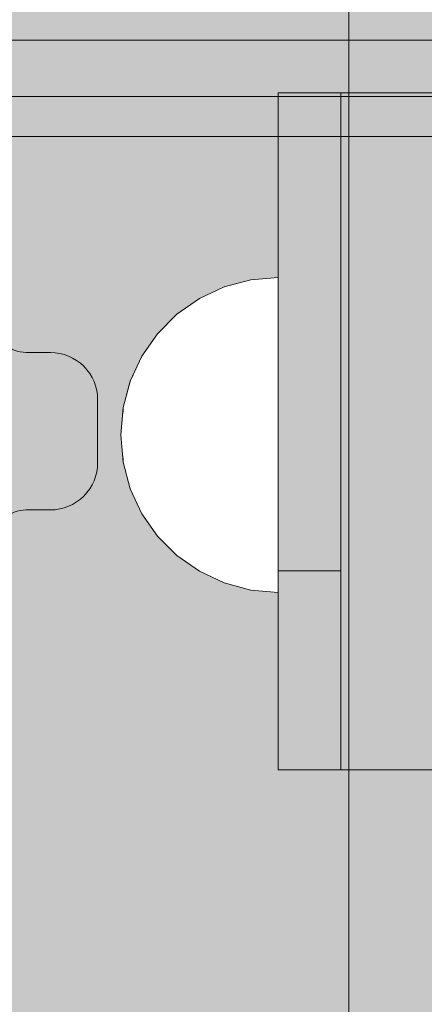
# Model space of a CAD drawing. Units: millimetres. Extents: x 576182571 to 576194295, y 353426648 to 353445931.
# Drawn here: x 576187476 to 576187502, y 353439428 to 353439490 of the extents above; entities that cross this region are included whole.
import ezdxf

# ---------------------------------------------------------------- set-up
doc = ezdxf.new("R2010")
doc.units = ezdxf.units.MM
doc.header["$MEASUREMENT"] = 0
doc.set_wipeout_variables(frame=1)
doc.linetypes.add('Wipeout_Contour', pattern=[1000, 0, -1000])
for name, color, linetype, lineweight, true_color in [('0_Pen_No__55', 7, 'Continuous', 5, 0x005200), ('0_Pen_No__75', 7, 'Continuous', 5, 0xe47200), ('A-FLOR_Pen_No__2', 7, 'Continuous', 5, 0x747474)]:
    doc.layers.add(name, color=color, linetype=linetype, lineweight=lineweight, true_color=true_color)
doc.layers.add('A-DIMS', color=7, linetype='Continuous')
doc.layers.add('A-FLOR', color=7, linetype='Continuous')
doc.layers.add('A-DIMS_Pen_No__1', color=7, linetype='Continuous', lineweight=30)
doc.styles.add('GENERATED_STYLE_1', font='Tahoma_1.ttf')
doc.dimstyles.new('GENERATED_STYLE__1', dxfattribs={"dimtxt": 200, "dimasz": 95, "dimexe": 0.18, "dimexo": 10000, "dimgap": 0.09, "dimtad": 1, "dimdec": 0, "dimzin": 0, "dimdsep": 46, "dimtxsty": 'GENERATED_STYLE_1', "dimblk": 'ARROWHEAD_6', "dimblk1": 'ARROWHEAD_6', "dimblk2": 'ARROWHEAD_6', "dimcen": 0.09, "dimclrd": 7, "dimclre": 7, "dimclrt": 7, "dimadec": 0, "dimazin": 0, "dimtfac": 1, "dimtdec": 4, "dimtmove": 0, "dimatfit": 3, "dimfxl": 1, "dimtolj": 1, "dimtzin": 0, "dimarcsym": 0})
doc.dimstyles.new('GENERATED_STYLE__2', dxfattribs={"dimtxt": 200, "dimasz": 95, "dimexe": 0.18, "dimexo": 10000, "dimgap": 0.09, "dimtad": 1, "dimtih": 1, "dimtoh": 1, "dimdec": 0, "dimzin": 0, "dimdsep": 46, "dimtxsty": 'GENERATED_STYLE_1', "dimblk": 'ARROWHEAD_6', "dimblk1": 'ARROWHEAD_6', "dimblk2": 'ARROWHEAD_6', "dimcen": 0.09, "dimclrd": 7, "dimclre": 7, "dimclrt": 7, "dimadec": 0, "dimazin": 0, "dimtfac": 1, "dimtdec": 4, "dimtmove": 0, "dimatfit": 3, "dimfxl": 1, "dimtolj": 1, "dimtzin": 0, "dimarcsym": 0})

# ---------------------------------------------------------------- blocks, each defined once
blk = doc.blocks.new('Slab_10', base_point=(576187521.654, 353439425.892))
at = {"layer": 'A-FLOR_Pen_No__2', "linetype": 'Continuous', "flags": 128}
blk.add_lwpolyline([(576187474.654, 353439471.363, 0.414214), (576187476.654, 353439469.363), (576187478.189, 353439469.363, -0.414214), (576187481.189, 353439466.363), (576187481.189, 353439462.363, -0.414214), (576187478.189, 353439459.363), (576187476.654, 353439459.363, 0.414214), (576187474.654, 353439457.363)], format="xyb", dxfattribs=at)
blk = doc.blocks.new('*D154', base_point=(576123767.383, 353365038.685))
at = {"layer": 'A-DIMS_Pen_No__1', "linetype": 'Continuous', "transparency": 16777216}
for p, q in [((576185815.838, 353441159.145), (576185815.838, 353441346.645)), ((576190516.654, 353441159.145), (576190516.654, 353441346.645)), ((576185865.838, 353441302.895), (576185765.838, 353441202.895)), ((576190466.654, 353441202.895), (576190566.654, 353441302.895)), ((576185740.838, 353441252.895), (576185815.838, 353441252.895)), ((576185815.838, 353441252.895), (576190516.654, 353441252.895)), ((576190516.654, 353441252.895), (576190591.654, 353441252.895))]:
    blk.add_line(p, q, dxfattribs=at)
at = {"layer": 'A-DIMS_Pen_No__1', "transparency": 16777216, "insert": (576187823.388, 353441292.895), "char_height": 200, "attachment_point": 7, "style": 'GENERATED_STYLE_1'}
blk.add_mtext('\\A1;{\\fTahoma|b0|i0|c0|p34;4 700}', dxfattribs=at)
blk = doc.blocks.new('ARROWHEAD_6')
at = {"color": 0, "linetype": 'Continuous', "lineweight": 0}
for p, q in [((-0.5, -0.5), (0.5, 0.5)), ((0, 0), (-1, 0))]:
    blk.add_line(p, q, dxfattribs=at)
blk = doc.blocks.new('*D155', base_point=(576123767.383, 353365038.685))
at = {"layer": 'A-DIMS_Pen_No__1', "linetype": 'Continuous', "transparency": 16777216}
for p, q in [((576184213.795, 353441515.43), (576184213.795, 353441702.93)), ((576192016.654, 353441515.43), (576192016.654, 353441702.93)), ((576184263.795, 353441659.18), (576184163.795, 353441559.18)), ((576191966.654, 353441559.18), (576192066.654, 353441659.18)), ((576184138.795, 353441609.18), (576184213.795, 353441609.18)), ((576184213.795, 353441609.18), (576192016.654, 353441609.18)), ((576192016.654, 353441609.18), (576192091.654, 353441609.18))]:
    blk.add_line(p, q, dxfattribs=at)
at = {"layer": 'A-DIMS_Pen_No__1', "transparency": 16777216, "insert": (576187772.366, 353441649.18), "char_height": 200, "attachment_point": 7, "style": 'GENERATED_STYLE_1'}
blk.add_mtext('\\A1;{\\fTahoma|b0|i0|c0|p34;7 800}', dxfattribs=at)
blk = doc.blocks.new('*D158', base_point=(576123767.383, 353365038.685))
at = {"layer": 'A-DIMS_Pen_No__1', "linetype": 'Continuous', "transparency": 16777216}
for p, q in [((576184036.628, 353440259.6), (576184036.628, 353440334.6)), ((576184086.628, 353440209.6), (576183986.628, 353440309.6)), ((576184130.378, 353440259.6), (576183942.878, 353440259.6)), ((576184036.628, 353435557.357), (576184036.628, 353440259.6)), ((576183986.628, 353435607.357), (576184086.628, 353435507.357)), ((576184130.378, 353435557.357), (576183942.878, 353435557.357)), ((576184036.628, 353435482.357), (576184036.628, 353435557.357))]:
    blk.add_line(p, q, dxfattribs=at)
at = {"layer": 'A-DIMS_Pen_No__1', "transparency": 16777216, "insert": (576183996.628, 353437565.62), "char_height": 200, "attachment_point": 7, "rotation": 90, "style": 'GENERATED_STYLE_1'}
blk.add_mtext('\\A1;{\\fTahoma|b0|i0|c0|p34;4 700}', dxfattribs=at)
blk = doc.blocks.new('JK2_spare1_2')
at = {"layer": '0_Pen_No__75', "linetype": 'Continuous'}
blk.add_hatch(color=256, dxfattribs=at).paths.add_polyline_path([(316.805, 0), (316.805, 22.5), (-316.805, 22.5), (-316.805, 0)])
at = {"layer": '0_Pen_No__55', "linetype": 'Continuous'}
blk.add_line((-316.805, 0), (248.229, 0), dxfattribs=at)
blk = doc.blocks.new('JK2_delis_2')
at = {"layer": '0_Pen_No__75', "linetype": 'Continuous'}
blk.add_hatch(color=256, dxfattribs=at).paths.add_polyline_path([(50.542, 0), (50.542, 1100), (-50.542, 1100), (-50.542, 0)])
at = {"layer": '0_Pen_No__55', "linetype": 'Continuous'}
for p, q in [((44.417, 0), (44.417, 1100)), ((47.99, 0), (47.99, 1100)), ((50.542, 0), (50.542, 1100))]:
    blk.add_line(p, q, dxfattribs=at)
blk = doc.blocks.new('Semisphere 12_5')
at = {"color": 254, "linetype": 'Wipeout_Contour', "lineweight": 0, "ltscale": 30.223318}
blk.add_wipeout([(-9.848, 0), (-10, 0), (-9.848, -0.302)], dxfattribs=at)
at = {"color": 254, "linetype": 'Wipeout_Contour', "lineweight": 0, "ltscale": 30.222232}
blk.add_wipeout([(-9.848, 0.302), (-10, 0), (-9.848, 0)], dxfattribs=at)
at = {"color": 254, "linetype": 'Wipeout_Contour', "lineweight": 0, "ltscale": 30.227626}
blk.add_wipeout([(-9.848, 0.594), (-10, 0), (-9.848, 0.302)], dxfattribs=at)
at = {"color": 254, "linetype": 'Wipeout_Contour', "lineweight": 0, "ltscale": 30.262677}
blk.add_wipeout([(-9.848, 0.868), (-10, 0), (-9.848, 0.594)], dxfattribs=at)
at = {"color": 254, "linetype": 'Wipeout_Contour', "lineweight": 0, "ltscale": 30.310181}
blk.add_wipeout([(-9.848, 1.116), (-10, 0), (-9.848, 0.868)], dxfattribs=at)
at = {"color": 254, "linetype": 'Wipeout_Contour', "lineweight": 0, "ltscale": 30.363874}
blk.add_wipeout([(-9.848, 1.33), (-10, 0), (-9.848, 1.116)], dxfattribs=at)
at = {"color": 254, "linetype": 'Wipeout_Contour', "lineweight": 0, "ltscale": 30.417544}
blk.add_wipeout([(-9.848, 1.504), (-10, 0), (-9.848, 1.33)], dxfattribs=at)
at = {"color": 254, "linetype": 'Wipeout_Contour', "lineweight": 0, "ltscale": 30.465107}
blk.add_wipeout([(-9.848, 1.632), (-10, 0), (-9.848, 1.504)], dxfattribs=at)
at = {"color": 254, "linetype": 'Wipeout_Contour', "lineweight": 0, "ltscale": 30.501267}
blk.add_wipeout([(-9.848, 1.71), (-10, 0), (-9.848, 1.632)], dxfattribs=at)
at = {"color": 254, "linetype": 'Wipeout_Contour', "lineweight": 0, "ltscale": 30.522143}
blk.add_wipeout([(-9.848, 1.736), (-10, 0), (-9.848, 1.71)], dxfattribs=at)
at = {"color": 254, "linetype": 'Wipeout_Contour', "lineweight": 0, "ltscale": 30.521774}
blk.add_wipeout([(-9.848, -1.71), (-10, 0), (-9.848, -1.736)], dxfattribs=at)
at = {"color": 254, "linetype": 'Wipeout_Contour', "lineweight": 0, "ltscale": 30.500221}
blk.add_wipeout([(-9.848, -1.632), (-10, 0), (-9.848, -1.71)], dxfattribs=at)
at = {"color": 254, "linetype": 'Wipeout_Contour', "lineweight": 0, "ltscale": 30.463554}
blk.add_wipeout([(-9.848, -1.504), (-10, 0), (-9.848, -1.632)], dxfattribs=at)
at = {"color": 254, "linetype": 'Wipeout_Contour', "lineweight": 0, "ltscale": 30.41574}
blk.add_wipeout([(-9.848, -1.33), (-10, 0), (-9.848, -1.504)], dxfattribs=at)
at = {"color": 254, "linetype": 'Wipeout_Contour', "lineweight": 0, "ltscale": 30.36212}
blk.add_wipeout([(-9.848, -1.116), (-10, 0), (-9.848, -1.33)], dxfattribs=at)
at = {"color": 254, "linetype": 'Wipeout_Contour', "lineweight": 0, "ltscale": 39.996807}
blk.add_wipeout([(-9.397, -3.368), (-9.848, -1.71), (-9.848, -1.736), (-9.397, -3.42)], dxfattribs=at)
at = {"color": 254, "linetype": 'Wipeout_Contour', "lineweight": 0, "ltscale": 30.308781}
blk.add_wipeout([(-9.848, -0.868), (-10, 0), (-9.848, -1.116)], dxfattribs=at)
at = {"color": 254, "linetype": 'Wipeout_Contour', "lineweight": 0, "ltscale": 39.898981}
blk.add_wipeout([(-9.397, -3.214), (-9.848, -1.632), (-9.848, -1.71), (-9.397, -3.368)], dxfattribs=at)
at = {"color": 254, "linetype": 'Wipeout_Contour', "lineweight": 0, "ltscale": 30.26189}
blk.add_wipeout([(-9.848, -0.594), (-10, 0), (-9.848, -0.868)], dxfattribs=at)
at = {"color": 254, "linetype": 'Wipeout_Contour', "lineweight": 0, "ltscale": 39.726733}
blk.add_wipeout([(-9.397, -2.962), (-9.848, -1.504), (-9.848, -1.632), (-9.397, -3.214)], dxfattribs=at)
at = {"color": 254, "linetype": 'Wipeout_Contour', "lineweight": 0, "ltscale": 30.227634}
blk.add_wipeout([(-9.848, -0.302), (-10, 0), (-9.848, -0.594)], dxfattribs=at)
at = {"color": 254, "linetype": 'Wipeout_Contour', "lineweight": 0, "ltscale": 39.498863}
blk.add_wipeout([(-9.397, -2.62), (-9.848, -1.33), (-9.848, -1.504), (-9.397, -2.962)], dxfattribs=at)
at = {"color": 254, "linetype": 'Wipeout_Contour', "lineweight": 0, "ltscale": 39.945744}
blk.add_wipeout([(-8.66, -4.924), (-9.397, -3.368), (-9.397, -3.42), (-8.66, -5)], dxfattribs=at)
at = {"color": 254, "linetype": 'Wipeout_Contour', "lineweight": 0, "ltscale": 38.535491}
blk.add_wipeout([(-9.397, 0), (-9.848, 0), (-9.848, -0.302), (-9.397, -0.594)], dxfattribs=at)
at = {"color": 254, "linetype": 'Wipeout_Contour', "lineweight": 0, "ltscale": 39.241345}
blk.add_wipeout([(-9.848, -1.116), (-9.848, -1.33), (-9.397, -2.62), (-9.397, -2.198)], dxfattribs=at)
at = {"color": 254, "linetype": 'Wipeout_Contour', "lineweight": 0, "ltscale": 39.710457}
blk.add_wipeout([(-8.66, -4.698), (-9.397, -3.214), (-9.397, -3.368), (-8.66, -4.924)], dxfattribs=at)
at = {"color": 254, "linetype": 'Wipeout_Contour', "lineweight": 0, "ltscale": 38.537127}
blk.add_wipeout([(-9.848, 0.302), (-9.848, 0), (-9.397, 0), (-9.397, 0.594)], dxfattribs=at)
at = {"color": 254, "linetype": 'Wipeout_Contour', "lineweight": 0, "ltscale": 38.984694}
blk.add_wipeout([(-9.848, -0.868), (-9.848, -1.116), (-9.397, -2.198), (-9.397, -1.71)], dxfattribs=at)
at = {"color": 254, "linetype": 'Wipeout_Contour', "lineweight": 0, "ltscale": 39.285755}
blk.add_wipeout([(-9.397, -2.962), (-9.397, -3.214), (-8.66, -4.698), (-8.66, -4.33)], dxfattribs=at)
at = {"color": 254, "linetype": 'Wipeout_Contour', "lineweight": 0, "ltscale": 38.608428}
blk.add_wipeout([(-9.848, 0.594), (-9.848, 0.302), (-9.397, 0.594), (-9.397, 1.17)], dxfattribs=at)
at = {"color": 254, "linetype": 'Wipeout_Contour', "lineweight": 0, "ltscale": 38.760798}
blk.add_wipeout([(-9.397, -1.17), (-9.848, -0.594), (-9.848, -0.868), (-9.397, -1.71)], dxfattribs=at)
at = {"color": 254, "linetype": 'Wipeout_Contour', "lineweight": 0, "ltscale": 38.715649}
blk.add_wipeout([(-9.397, -2.962), (-8.66, -4.33), (-8.66, -3.83), (-9.397, -2.62)], dxfattribs=at)
at = {"color": 254, "linetype": 'Wipeout_Contour', "lineweight": 0, "ltscale": 39.887606}
blk.add_wipeout([(-7.66, -6.33), (-8.66, -4.924), (-8.66, -5), (-7.66, -6.428)], dxfattribs=at)
at = {"color": 254, "linetype": 'Wipeout_Contour', "lineweight": 0, "ltscale": 38.773414}
blk.add_wipeout([(-9.848, 0.868), (-9.848, 0.594), (-9.397, 1.17), (-9.397, 1.71)], dxfattribs=at)
at = {"color": 254, "linetype": 'Wipeout_Contour', "lineweight": 0, "ltscale": 38.600235}
blk.add_wipeout([(-9.848, -0.302), (-9.848, -0.594), (-9.397, -1.17), (-9.397, -0.594)], dxfattribs=at)
at = {"color": 254, "linetype": 'Wipeout_Contour', "lineweight": 0, "ltscale": 38.06299}
blk.add_wipeout([(-8.66, -3.214), (-9.397, -2.198), (-9.397, -2.62), (-8.66, -3.83)], dxfattribs=at)
at = {"color": 254, "linetype": 'Wipeout_Contour', "lineweight": 0, "ltscale": 39.468695}
blk.add_wipeout([(-7.66, -6.04), (-8.66, -4.698), (-8.66, -4.924), (-7.66, -6.33)], dxfattribs=at)
at = {"layer": '0_Pen_No__75', "linetype": 'Continuous'}
blk.add_line((-10, 0), (-9.848, -1.736), dxfattribs=at)
at = {"color": 254, "linetype": 'Wipeout_Contour', "lineweight": 0, "ltscale": 38.999843}
blk.add_wipeout([(-9.848, 1.116), (-9.848, 0.868), (-9.397, 1.71), (-9.397, 2.198)], dxfattribs=at)
at = {"color": 254, "linetype": 'Wipeout_Contour', "lineweight": 0, "ltscale": 36.199238}
blk.add_wipeout([(-8.66, 0), (-9.397, 0), (-9.397, -0.594), (-8.66, -0.868)], dxfattribs=at)
at = {"color": 254, "linetype": 'Wipeout_Contour', "lineweight": 0, "ltscale": 37.404428}
blk.add_wipeout([(-8.66, -2.5), (-9.397, -1.71), (-9.397, -2.198), (-8.66, -3.214)], dxfattribs=at)
at = {"color": 254, "linetype": 'Wipeout_Contour', "lineweight": 0, "ltscale": 38.69928}
blk.add_wipeout([(-8.66, -4.698), (-7.66, -6.04), (-7.66, -5.567), (-8.66, -4.33)], dxfattribs=at)
at = {"color": 254, "linetype": 'Wipeout_Contour', "lineweight": 0, "ltscale": 39.257089}
blk.add_wipeout([(-9.848, 1.33), (-9.848, 1.116), (-9.397, 2.198), (-9.397, 2.62)], dxfattribs=at)
at = {"color": 254, "linetype": 'Wipeout_Contour', "lineweight": 0, "ltscale": 36.822946}
blk.add_wipeout([(-8.66, -1.71), (-9.397, -1.17), (-9.397, -1.71), (-8.66, -2.5)], dxfattribs=at)
at = {"color": 254, "linetype": 'Wipeout_Contour', "lineweight": 0, "ltscale": 37.651071}
blk.add_wipeout([(-7.66, -4.924), (-8.66, -3.83), (-8.66, -4.33), (-7.66, -5.567)], dxfattribs=at)
at = {"color": 254, "linetype": 'Wipeout_Contour', "lineweight": 0, "ltscale": 39.82943}
blk.add_wipeout([(-7.66, -6.428), (-6.428, -7.66), (-6.428, -7.544), (-7.66, -6.33)], dxfattribs=at)
at = {"color": 254, "linetype": 'Wipeout_Contour', "lineweight": 0, "ltscale": 39.513346}
blk.add_wipeout([(-9.397, 2.962), (-9.848, 1.504), (-9.848, 1.33), (-9.397, 2.62)], dxfattribs=at)
at = {"color": 254, "linetype": 'Wipeout_Contour', "lineweight": 0, "ltscale": 36.208681}
blk.add_wipeout([(-8.66, 0.868), (-9.397, 0.594), (-9.397, 0), (-8.66, 0)], dxfattribs=at)
at = {"color": 254, "linetype": 'Wipeout_Contour', "lineweight": 0, "ltscale": 36.398384}
blk.add_wipeout([(-8.66, -0.868), (-9.397, -0.594), (-9.397, -1.17), (-8.66, -1.71)], dxfattribs=at)
at = {"color": 254, "linetype": 'Wipeout_Contour', "lineweight": 0, "ltscale": 36.431105}
blk.add_wipeout([(-7.66, -4.132), (-8.66, -3.214), (-8.66, -3.83), (-7.66, -4.924)], dxfattribs=at)
at = {"color": 254, "linetype": 'Wipeout_Contour', "lineweight": 0, "ltscale": 39.202303}
blk.add_wipeout([(-7.66, -6.04), (-7.66, -6.33), (-6.428, -7.544), (-6.428, -7.198)], dxfattribs=at)
at = {"layer": '0_Pen_No__75', "linetype": 'Continuous'}
blk.add_line((-9.848, -1.736), (-9.397, -3.42), dxfattribs=at)
at = {"color": 254, "linetype": 'Wipeout_Contour', "lineweight": 0, "ltscale": 39.738348}
blk.add_wipeout([(-9.397, 3.214), (-9.848, 1.632), (-9.848, 1.504), (-9.397, 2.962)], dxfattribs=at)
at = {"color": 254, "linetype": 'Wipeout_Contour', "lineweight": 0, "ltscale": 32.788414}
blk.add_wipeout([(-8.66, 0), (-8.66, -0.868), (-7.66, -1.116), (-7.66, 0)], dxfattribs=at)
at = {"color": 254, "linetype": 'Wipeout_Contour', "lineweight": 0, "ltscale": 35.177319}
blk.add_wipeout([(-7.66, -3.214), (-8.66, -2.5), (-8.66, -3.214), (-7.66, -4.132)], dxfattribs=at)
at = {"color": 254, "linetype": 'Wipeout_Contour', "lineweight": 0, "ltscale": 38.033095}
blk.add_wipeout([(-7.66, -6.04), (-6.428, -7.198), (-6.428, -6.634), (-7.66, -5.567)], dxfattribs=at)
at = {"color": 254, "linetype": 'Wipeout_Contour', "lineweight": 0, "ltscale": 39.778543}
blk.add_wipeout([(-5, -8.529), (-6.428, -7.544), (-6.428, -7.66), (-5, -8.66)], dxfattribs=at)
at = {"color": 254, "linetype": 'Wipeout_Contour', "lineweight": 0, "ltscale": 39.906491}
blk.add_wipeout([(-9.397, 3.368), (-9.848, 1.71), (-9.848, 1.632), (-9.397, 3.214)], dxfattribs=at)
at = {"color": 254, "linetype": 'Wipeout_Contour', "lineweight": 0, "ltscale": 34.048695}
blk.add_wipeout([(-8.66, -2.5), (-7.66, -3.214), (-7.66, -2.198), (-8.66, -1.71)], dxfattribs=at)
at = {"color": 254, "linetype": 'Wipeout_Contour', "lineweight": 0, "ltscale": 36.414344}
blk.add_wipeout([(-7.66, -5.567), (-6.428, -6.634), (-6.428, -5.868), (-7.66, -4.924)], dxfattribs=at)
at = {"color": 254, "linetype": 'Wipeout_Contour', "lineweight": 0, "ltscale": 38.944423}
blk.add_wipeout([(-6.428, -7.544), (-5, -8.529), (-5, -8.138), (-6.428, -7.198)], dxfattribs=at)
at = {"layer": '0_Pen_No__75', "linetype": 'Continuous'}
blk.add_line((-9.397, -3.42), (-8.66, -5), dxfattribs=at)
at = {"color": 254, "linetype": 'Wipeout_Contour', "lineweight": 0, "ltscale": 39.999414}
blk.add_wipeout([(-9.397, 3.42), (-9.848, 1.736), (-9.848, 1.71), (-9.397, 3.368)], dxfattribs=at)
at = {"color": 254, "linetype": 'Wipeout_Contour', "lineweight": 0, "ltscale": 33.206735}
blk.add_wipeout([(-7.66, -1.116), (-8.66, -0.868), (-8.66, -1.71), (-7.66, -2.198)], dxfattribs=at)
at = {"color": 254, "linetype": 'Wipeout_Contour', "lineweight": 0, "ltscale": 34.491571}
blk.add_wipeout([(-7.66, -4.132), (-7.66, -4.924), (-6.428, -5.868), (-6.428, -4.924)], dxfattribs=at)
at = {"color": 254, "linetype": 'Wipeout_Contour', "lineweight": 0, "ltscale": 37.367592}
blk.add_wipeout([(-5, -7.5), (-6.428, -6.634), (-6.428, -7.198), (-5, -8.138)], dxfattribs=at)
at = {"color": 254, "linetype": 'Wipeout_Contour', "lineweight": 0, "ltscale": 39.741591}
blk.add_wipeout([(-3.42, -9.254), (-5, -8.529), (-5, -8.66), (-3.42, -9.397)], dxfattribs=at)
at = {"layer": '0_Pen_No__75', "linetype": 'Continuous'}
blk.add_line((-10, 0), (-9.848, 1.736), dxfattribs=at)
at = {"color": 254, "linetype": 'Wipeout_Contour', "lineweight": 0, "ltscale": 36.427528}
blk.add_wipeout([(-8.66, 1.71), (-9.397, 1.17), (-9.397, 0.594), (-8.66, 0.868)], dxfattribs=at)
at = {"color": 254, "linetype": 'Wipeout_Contour', "lineweight": 0, "ltscale": 32.465674}
blk.add_wipeout([(-6.428, -3.83), (-7.66, -3.214), (-7.66, -4.132), (-6.428, -4.924)], dxfattribs=at)
at = {"color": 254, "linetype": 'Wipeout_Contour', "lineweight": 0, "ltscale": 35.147709}
blk.add_wipeout([(-5, -6.634), (-6.428, -5.868), (-6.428, -6.634), (-5, -7.5)], dxfattribs=at)
at = {"color": 254, "linetype": 'Wipeout_Contour', "lineweight": 0, "ltscale": 38.728602}
blk.add_wipeout([(-5, -8.138), (-5, -8.529), (-3.42, -9.254), (-3.42, -8.83)], dxfattribs=at)
at = {"layer": '0_Pen_No__75', "linetype": 'Continuous'}
blk.add_line((-8.66, -5), (-7.66, -6.428), dxfattribs=at)
at = {"color": 254, "linetype": 'Wipeout_Contour', "lineweight": 0, "ltscale": 36.8648}
blk.add_wipeout([(-8.66, 2.5), (-9.397, 1.71), (-9.397, 1.17), (-8.66, 1.71)], dxfattribs=at)
at = {"color": 254, "linetype": 'Wipeout_Contour', "lineweight": 0, "ltscale": 30.590718}
blk.add_wipeout([(-7.66, -3.214), (-6.428, -3.83), (-6.428, -2.62), (-7.66, -2.198)], dxfattribs=at)
at = {"color": 254, "linetype": 'Wipeout_Contour', "lineweight": 0, "ltscale": 32.448564}
blk.add_wipeout([(-6.428, -4.924), (-6.428, -5.868), (-5, -6.634), (-5, -5.567)], dxfattribs=at)
at = {"color": 254, "linetype": 'Wipeout_Contour', "lineweight": 0, "ltscale": 36.789131}
blk.add_wipeout([(-3.42, -8.138), (-5, -7.5), (-5, -8.138), (-3.42, -8.83)], dxfattribs=at)
at = {"color": 254, "linetype": 'Wipeout_Contour', "lineweight": 0, "ltscale": 39.723863}
blk.add_wipeout([(-1.736, -9.698), (-3.42, -9.254), (-3.42, -9.397), (-1.736, -9.848)], dxfattribs=at)
at = {"layer": '0_Pen_No__75', "linetype": 'Continuous'}
blk.add_line((-7.66, -6.428), (-6.428, -7.66), dxfattribs=at)
at = {"color": 254, "linetype": 'Wipeout_Contour', "lineweight": 0, "ltscale": 37.452169}
blk.add_wipeout([(-8.66, 3.214), (-9.397, 2.198), (-9.397, 1.71), (-8.66, 2.5)], dxfattribs=at)
at = {"color": 254, "linetype": 'Wipeout_Contour', "lineweight": 0, "ltscale": 32.813081}
blk.add_wipeout([(-8.66, 0.868), (-8.66, 0), (-7.66, 0), (-7.66, 1.116)], dxfattribs=at)
at = {"color": 254, "linetype": 'Wipeout_Contour', "lineweight": 0, "ltscale": 29.512939}
blk.add_wipeout([(-5, -4.33), (-6.428, -3.83), (-6.428, -4.924), (-5, -5.567)], dxfattribs=at)
at = {"color": 254, "linetype": 'Wipeout_Contour', "lineweight": 0, "ltscale": 34.015485}
blk.add_wipeout([(-5, -7.5), (-3.42, -8.138), (-3.42, -7.198), (-5, -6.634)], dxfattribs=at)
at = {"color": 254, "linetype": 'Wipeout_Contour', "lineweight": 0, "ltscale": 38.584515}
blk.add_wipeout([(-3.42, -8.83), (-3.42, -9.254), (-1.736, -9.698), (-1.736, -9.254)], dxfattribs=at)
at = {"layer": '0_Pen_No__75', "linetype": 'Continuous'}
blk.add_line((-6.428, -7.66), (-5, -8.66), dxfattribs=at)
at = {"color": 254, "linetype": 'Wipeout_Contour', "lineweight": 0, "ltscale": 38.11039}
blk.add_wipeout([(-8.66, 3.83), (-9.397, 2.62), (-9.397, 2.198), (-8.66, 3.214)], dxfattribs=at)
at = {"color": 254, "linetype": 'Wipeout_Contour', "lineweight": 0, "ltscale": 28.413796}
blk.add_wipeout([(-7.66, -1.116), (-6.428, -1.33), (-6.428, 0), (-7.66, 0)], dxfattribs=at)
at = {"color": 254, "linetype": 'Wipeout_Contour', "lineweight": 0, "ltscale": 30.562517}
blk.add_wipeout([(-3.42, -6.04), (-5, -5.567), (-5, -6.634), (-3.42, -7.198)], dxfattribs=at)
at = {"color": 254, "linetype": 'Wipeout_Contour', "lineweight": 0, "ltscale": 36.37782}
blk.add_wipeout([(-1.736, -8.529), (-3.42, -8.138), (-3.42, -8.83), (-1.736, -9.254)], dxfattribs=at)
at = {"color": 254, "linetype": 'Wipeout_Contour', "lineweight": 0, "ltscale": 39.730279}
blk.add_wipeout([(0, -9.848), (-1.736, -9.698), (-1.736, -9.848), (0, -10)], dxfattribs=at)
at = {"color": 254, "linetype": 'Wipeout_Contour', "lineweight": 0, "ltscale": 38.757601}
blk.add_wipeout([(-9.397, 2.962), (-9.397, 2.62), (-8.66, 3.83), (-8.66, 4.33)], dxfattribs=at)
at = {"color": 254, "linetype": 'Wipeout_Contour', "lineweight": 0, "ltscale": 33.27588}
blk.add_wipeout([(-8.66, 1.71), (-8.66, 0.868), (-7.66, 1.116), (-7.66, 2.198)], dxfattribs=at)
at = {"color": 254, "linetype": 'Wipeout_Contour', "lineweight": 0, "ltscale": 29.152657}
blk.add_wipeout([(-7.66, -2.198), (-6.428, -2.62), (-6.428, -1.33), (-7.66, -1.116)], dxfattribs=at)
at = {"color": 254, "linetype": 'Wipeout_Contour', "lineweight": 0, "ltscale": 33.182373}
blk.add_wipeout([(-3.42, -8.138), (-1.736, -8.529), (-1.736, -7.544), (-3.42, -7.198)], dxfattribs=at)
at = {"color": 254, "linetype": 'Wipeout_Contour', "lineweight": 0, "ltscale": 38.535616}
blk.add_wipeout([(-1.736, -9.698), (0, -9.848), (0, -9.397), (-1.736, -9.254)], dxfattribs=at)
at = {"layer": '0_Pen_No__75', "linetype": 'Continuous'}
for p, q in [((-5, -8.66), (-3.42, -9.397)), ((-1.736, -9.848), (0, -10)), ((0, -10), (0, -9.848))]:
    blk.add_line(p, q, dxfattribs=at)
at = {"color": 254, "linetype": 'Wipeout_Contour', "lineweight": 0, "ltscale": 39.318452}
blk.add_wipeout([(-9.397, 3.214), (-9.397, 2.962), (-8.66, 4.33), (-8.66, 4.698)], dxfattribs=at)
at = {"color": 254, "linetype": 'Wipeout_Contour', "lineweight": 0, "ltscale": 28.466996}
blk.add_wipeout([(-7.66, 0), (-6.428, 0), (-6.428, 1.33), (-7.66, 1.116)], dxfattribs=at)
at = {"color": 254, "linetype": 'Wipeout_Contour', "lineweight": 0, "ltscale": 26.685546}
blk.add_wipeout([(-5, -2.962), (-6.428, -2.62), (-6.428, -3.83), (-5, -4.33)], dxfattribs=at)
at = {"color": 254, "linetype": 'Wipeout_Contour', "lineweight": 0, "ltscale": 36.195184}
blk.add_wipeout([(0, -8.66), (-1.736, -8.529), (-1.736, -9.254), (0, -9.397)], dxfattribs=at)
at = {"layer": '0_Pen_No__75', "linetype": 'Continuous'}
for p, q in [((-3.42, -9.397), (-1.736, -9.848)), ((0, -9.848), (0, -9.397))]:
    blk.add_line(p, q, dxfattribs=at)
at = {"color": 254, "linetype": 'Wipeout_Contour', "lineweight": 0, "ltscale": 39.731269}
blk.add_wipeout([(-8.66, 4.924), (-9.397, 3.368), (-9.397, 3.214), (-8.66, 4.698)], dxfattribs=at)
at = {"color": 254, "linetype": 'Wipeout_Contour', "lineweight": 0, "ltscale": 23.224442}
blk.add_wipeout([(-5, 0), (-6.428, 0), (-6.428, -1.33), (-5, -1.504)], dxfattribs=at)
at = {"color": 254, "linetype": 'Wipeout_Contour', "lineweight": 0, "ltscale": 26.668421}
blk.add_wipeout([(-3.42, -4.698), (-5, -4.33), (-5, -5.567), (-3.42, -6.04)], dxfattribs=at)
at = {"color": 254, "linetype": 'Wipeout_Contour', "lineweight": 0, "ltscale": 39.952963}
blk.add_wipeout([(-8.66, 5), (-9.397, 3.42), (-9.397, 3.368), (-8.66, 4.924)], dxfattribs=at)
at = {"color": 254, "linetype": 'Wipeout_Contour', "lineweight": 0, "ltscale": 24.424197}
blk.add_wipeout([(-5, -1.504), (-6.428, -1.33), (-6.428, -2.62), (-5, -2.962)], dxfattribs=at)
at = {"color": 254, "linetype": 'Wipeout_Contour', "lineweight": 0, "ltscale": 29.126952}
blk.add_wipeout([(-1.736, -6.33), (-3.42, -6.04), (-3.42, -7.198), (-1.736, -7.544)], dxfattribs=at)
at = {"layer": '0_Pen_No__75', "linetype": 'Continuous'}
blk.add_line((-9.848, 1.736), (-9.397, 3.42), dxfattribs=at)
at = {"color": 254, "linetype": 'Wipeout_Contour', "lineweight": 0, "ltscale": 34.14378}
blk.add_wipeout([(-8.66, 2.5), (-8.66, 1.71), (-7.66, 2.198), (-7.66, 3.214)], dxfattribs=at)
at = {"color": 254, "linetype": 'Wipeout_Contour', "lineweight": 0, "ltscale": 22.708298}
blk.add_wipeout([(-3.42, -3.214), (-5, -2.962), (-5, -4.33), (-3.42, -4.698)], dxfattribs=at)
at = {"color": 254, "linetype": 'Wipeout_Contour', "lineweight": 0, "ltscale": 32.781127}
blk.add_wipeout([(-1.736, -7.544), (-1.736, -8.529), (0, -8.66), (0, -7.66)], dxfattribs=at)
at = {"layer": '0_Pen_No__75', "linetype": 'Continuous'}
blk.add_line((0, -9.397), (0, -8.66), dxfattribs=at)
at = {"color": 254, "linetype": 'Wipeout_Contour', "lineweight": 0, "ltscale": 35.280535}
blk.add_wipeout([(-7.66, 4.132), (-8.66, 3.214), (-8.66, 2.5), (-7.66, 3.214)], dxfattribs=at)
at = {"color": 254, "linetype": 'Wipeout_Contour', "lineweight": 0, "ltscale": 24.40066}
blk.add_wipeout([(-1.736, -4.924), (-3.42, -4.698), (-3.42, -6.04), (-1.736, -6.33)], dxfattribs=at)
at = {"color": 254, "linetype": 'Wipeout_Contour', "lineweight": 0, "ltscale": 36.528615}
blk.add_wipeout([(-7.66, 4.924), (-8.66, 3.83), (-8.66, 3.214), (-7.66, 4.132)], dxfattribs=at)
at = {"color": 254, "linetype": 'Wipeout_Contour', "lineweight": 0, "ltscale": 29.29324}
blk.add_wipeout([(-7.66, 1.116), (-6.428, 1.33), (-6.428, 2.62), (-7.66, 2.198)], dxfattribs=at)
at = {"color": 254, "linetype": 'Wipeout_Contour', "lineweight": 0, "ltscale": 28.404392}
blk.add_wipeout([(0, -6.428), (-1.736, -6.33), (-1.736, -7.544), (0, -7.66)], dxfattribs=at)
at = {"layer": '0_Pen_No__75', "linetype": 'Continuous'}
blk.add_line((0, -8.66), (0, -7.66), dxfattribs=at)
at = {"color": 254, "linetype": 'Wipeout_Contour', "lineweight": 0, "ltscale": 37.733776}
blk.add_wipeout([(-7.66, 5.567), (-8.66, 4.33), (-8.66, 3.83), (-7.66, 4.924)], dxfattribs=at)
at = {"color": 254, "linetype": 'Wipeout_Contour', "lineweight": 0, "ltscale": 23.334473}
blk.add_wipeout([(-5, 1.504), (-6.428, 1.33), (-6.428, 0), (-5, 0)], dxfattribs=at)
at = {"color": 254, "linetype": 'Wipeout_Contour', "lineweight": 0, "ltscale": 38.761814}
blk.add_wipeout([(-8.66, 4.698), (-8.66, 4.33), (-7.66, 5.567), (-7.66, 6.04)], dxfattribs=at)
at = {"color": 254, "linetype": 'Wipeout_Contour', "lineweight": 0, "ltscale": 30.772107}
blk.add_wipeout([(-7.66, 2.198), (-6.428, 2.62), (-6.428, 3.83), (-7.66, 3.214)], dxfattribs=at)
at = {"color": 254, "linetype": 'Wipeout_Contour', "lineweight": 0, "ltscale": 17.416368}
blk.add_wipeout([(-3.42, 0), (-5, 0), (-5, -1.504), (-3.42, -1.632)], dxfattribs=at)
at = {"color": 254, "linetype": 'Wipeout_Contour', "lineweight": 0, "ltscale": 39.507915}
blk.add_wipeout([(-7.66, 6.33), (-8.66, 4.924), (-8.66, 4.698), (-7.66, 6.04)], dxfattribs=at)
at = {"color": 254, "linetype": 'Wipeout_Contour', "lineweight": 0, "ltscale": 19.309563}
blk.add_wipeout([(-3.42, -1.632), (-5, -1.504), (-5, -2.962), (-3.42, -3.214)], dxfattribs=at)
at = {"color": 254, "linetype": 'Wipeout_Contour', "lineweight": 0, "ltscale": 39.901258}
blk.add_wipeout([(-7.66, 6.428), (-8.66, 5), (-8.66, 4.924), (-7.66, 6.33)], dxfattribs=at)
at = {"color": 254, "linetype": 'Wipeout_Contour', "lineweight": 0, "ltscale": 19.293756}
blk.add_wipeout([(-1.736, -3.368), (-3.42, -3.214), (-3.42, -4.698), (-1.736, -4.924)], dxfattribs=at)
at = {"layer": '0_Pen_No__75', "linetype": 'Continuous'}
blk.add_line((-9.397, 3.42), (-8.66, 5), dxfattribs=at)
at = {"color": 254, "linetype": 'Wipeout_Contour', "lineweight": 0, "ltscale": 32.648679}
blk.add_wipeout([(-7.66, 3.214), (-6.428, 3.83), (-6.428, 4.924), (-7.66, 4.132)], dxfattribs=at)
at = {"color": 254, "linetype": 'Wipeout_Contour', "lineweight": 0, "ltscale": 23.213906}
blk.add_wipeout([(0, -5), (-1.736, -4.924), (-1.736, -6.33), (0, -6.428)], dxfattribs=at)
at = {"layer": '0_Pen_No__75', "linetype": 'Continuous'}
blk.add_line((0, -7.66), (0, -6.428), dxfattribs=at)
at = {"color": 254, "linetype": 'Wipeout_Contour', "lineweight": 0, "ltscale": 34.653145}
blk.add_wipeout([(-7.66, 4.132), (-6.428, 4.924), (-6.428, 5.868), (-7.66, 4.924)], dxfattribs=at)
at = {"color": 254, "linetype": 'Wipeout_Contour', "lineweight": 0, "ltscale": 24.692455}
blk.add_wipeout([(-5, 2.962), (-6.428, 2.62), (-6.428, 1.33), (-5, 1.504)], dxfattribs=at)
at = {"color": 254, "linetype": 'Wipeout_Contour', "lineweight": 0, "ltscale": 36.544316}
blk.add_wipeout([(-7.66, 4.924), (-6.428, 5.868), (-6.428, 6.634), (-7.66, 5.567)], dxfattribs=at)
at = {"color": 254, "linetype": 'Wipeout_Contour', "lineweight": 0, "ltscale": 26.994901}
blk.add_wipeout([(-5, 4.33), (-6.428, 3.83), (-6.428, 2.62), (-5, 2.962)], dxfattribs=at)
at = {"color": 254, "linetype": 'Wipeout_Contour', "lineweight": 0, "ltscale": 17.655103}
blk.add_wipeout([(-3.42, 1.632), (-5, 1.504), (-5, 0), (-3.42, 0)], dxfattribs=at)
at = {"color": 254, "linetype": 'Wipeout_Contour', "lineweight": 0, "ltscale": 38.128066}
blk.add_wipeout([(-7.66, 5.567), (-6.428, 6.634), (-6.428, 7.198), (-7.66, 6.04)], dxfattribs=at)
at = {"color": 254, "linetype": 'Wipeout_Contour', "lineweight": 0, "ltscale": 19.806141}
blk.add_wipeout([(-3.42, 3.214), (-5, 2.962), (-5, 1.504), (-3.42, 1.632)], dxfattribs=at)
at = {"color": 254, "linetype": 'Wipeout_Contour', "lineweight": 0, "ltscale": 11.29426}
blk.add_wipeout([(-1.736, 0), (-3.42, 0), (-3.42, -1.632), (-1.736, -1.71)], dxfattribs=at)
at = {"color": 254, "linetype": 'Wipeout_Contour', "lineweight": 0, "ltscale": 39.261082}
blk.add_wipeout([(-6.428, 7.544), (-7.66, 6.33), (-7.66, 6.04), (-6.428, 7.198)], dxfattribs=at)
at = {"color": 254, "linetype": 'Wipeout_Contour', "lineweight": 0, "ltscale": 29.791922}
blk.add_wipeout([(-5, 5.567), (-6.428, 4.924), (-6.428, 3.83), (-5, 4.33)], dxfattribs=at)
at = {"color": 254, "linetype": 'Wipeout_Contour', "lineweight": 0, "ltscale": 11.868092}
blk.add_wipeout([(-1.736, 1.71), (-3.42, 1.632), (-3.42, 0), (-1.736, 0)], dxfattribs=at)
at = {"color": 254, "linetype": 'Wipeout_Contour', "lineweight": 0, "ltscale": 14.36687}
blk.add_wipeout([(-1.736, -1.71), (-3.42, -1.632), (-3.42, -3.214), (-1.736, -3.368)], dxfattribs=at)
at = {"color": 254, "linetype": 'Wipeout_Contour', "lineweight": 0, "ltscale": 39.850096}
blk.add_wipeout([(-7.66, 6.33), (-6.428, 7.544), (-6.428, 7.66), (-7.66, 6.428)], dxfattribs=at)
at = {"color": 254, "linetype": 'Wipeout_Contour', "lineweight": 0, "ltscale": 6.513249}
blk.add_wipeout([(0, 0), (-1.736, 0), (-1.736, -1.71), (0, -1.736)], dxfattribs=at)
at = {"color": 254, "linetype": 'Wipeout_Contour', "lineweight": 0, "ltscale": 17.40581}
blk.add_wipeout([(0, -3.42), (-1.736, -3.368), (-1.736, -4.924), (0, -5)], dxfattribs=at)
at = {"layer": '0_Pen_No__75', "linetype": 'Continuous'}
for p, q in [((-8.66, 5), (-7.66, 6.428)), ((0, -6.428), (0, -5))]:
    blk.add_line(p, q, dxfattribs=at)
at = {"color": 254, "linetype": 'Wipeout_Contour', "lineweight": 0, "ltscale": 32.673771}
blk.add_wipeout([(-6.428, 5.868), (-6.428, 4.924), (-5, 5.567), (-5, 6.634)], dxfattribs=at)
at = {"color": 254, "linetype": 'Wipeout_Contour', "lineweight": 0, "ltscale": 11.285893}
blk.add_wipeout([(0, -1.736), (-1.736, -1.71), (-1.736, -3.368), (0, -3.42)], dxfattribs=at)
at = {"layer": '0_Pen_No__75', "linetype": 'Continuous'}
for p, q in [((0, -3.42), (0, -1.736)), ((0, -5), (0, -3.42))]:
    blk.add_line(p, q, dxfattribs=at)
at = {"color": 254, "linetype": 'Wipeout_Contour', "lineweight": 0, "ltscale": 35.318086}
blk.add_wipeout([(-5, 7.5), (-6.428, 6.634), (-6.428, 5.868), (-5, 6.634)], dxfattribs=at)
at = {"color": 254, "linetype": 'Wipeout_Contour', "lineweight": 0, "ltscale": 23.174553}
blk.add_wipeout([(-3.42, 4.698), (-5, 4.33), (-5, 2.962), (-3.42, 3.214)], dxfattribs=at)
at = {"color": 254, "linetype": 'Wipeout_Contour', "lineweight": 0, "ltscale": 37.487942}
blk.add_wipeout([(-5, 8.138), (-6.428, 7.198), (-6.428, 6.634), (-5, 7.5)], dxfattribs=at)
at = {"color": 254, "linetype": 'Wipeout_Contour', "lineweight": 0, "ltscale": 27.025694}
blk.add_wipeout([(-3.42, 6.04), (-5, 5.567), (-5, 4.33), (-3.42, 4.698)], dxfattribs=at)
at = {"color": 254, "linetype": 'Wipeout_Contour', "lineweight": 0, "ltscale": 15.200423}
blk.add_wipeout([(-1.736, 3.368), (-3.42, 3.214), (-3.42, 1.632), (-1.736, 1.71)], dxfattribs=at)
at = {"color": 254, "linetype": 'Wipeout_Contour', "lineweight": 0, "ltscale": 39.018372}
blk.add_wipeout([(-6.428, 7.198), (-5, 8.138), (-5, 8.529), (-6.428, 7.544)], dxfattribs=at)
at = {"color": 254, "linetype": 'Wipeout_Contour', "lineweight": 0, "ltscale": 19.836951}
blk.add_wipeout([(-1.736, 4.924), (-3.42, 4.698), (-3.42, 3.214), (-1.736, 3.368)], dxfattribs=at)
at = {"color": 254, "linetype": 'Wipeout_Contour', "lineweight": 0, "ltscale": 7.005762}
blk.add_wipeout([(0, 1.736), (-1.736, 1.71), (-1.736, 0), (0, 0)], dxfattribs=at)
at = {"layer": '0_Pen_No__75', "linetype": 'Continuous'}
blk.add_line((0, -1.736), (0, 0), dxfattribs=at)
at = {"color": 254, "linetype": 'Wipeout_Contour', "lineweight": 0, "ltscale": 39.805116}
blk.add_wipeout([(-5, 8.66), (-6.428, 7.66), (-6.428, 7.544), (-5, 8.529)], dxfattribs=at)
at = {"color": 254, "linetype": 'Wipeout_Contour', "lineweight": 0, "ltscale": 30.821817}
blk.add_wipeout([(-3.42, 7.198), (-5, 6.634), (-5, 5.567), (-3.42, 6.04)], dxfattribs=at)
at = {"color": 254, "linetype": 'Wipeout_Contour', "lineweight": 0, "ltscale": 11.887171}
blk.add_wipeout([(0, 3.42), (-1.736, 3.368), (-1.736, 1.71), (0, 1.736)], dxfattribs=at)
at = {"layer": '0_Pen_No__75', "linetype": 'Continuous'}
for p, q in [((-7.66, 6.428), (-6.428, 7.66)), ((0, 0), (0, 1.736))]:
    blk.add_line(p, q, dxfattribs=at)
at = {"color": 254, "linetype": 'Wipeout_Contour', "lineweight": 0, "ltscale": 34.200048}
blk.add_wipeout([(-3.42, 8.138), (-5, 7.5), (-5, 6.634), (-3.42, 7.198)], dxfattribs=at)
at = {"color": 254, "linetype": 'Wipeout_Contour', "lineweight": 0, "ltscale": 36.916234}
blk.add_wipeout([(-3.42, 8.83), (-5, 8.138), (-5, 7.5), (-3.42, 8.138)], dxfattribs=at)
at = {"color": 254, "linetype": 'Wipeout_Contour', "lineweight": 0, "ltscale": 24.742129}
blk.add_wipeout([(-1.736, 6.33), (-3.42, 6.04), (-3.42, 4.698), (-1.736, 4.924)], dxfattribs=at)
at = {"color": 254, "linetype": 'Wipeout_Contour', "lineweight": 0, "ltscale": 38.807251}
blk.add_wipeout([(-5, 8.138), (-3.42, 8.83), (-3.42, 9.254), (-5, 8.529)], dxfattribs=at)
at = {"color": 254, "linetype": 'Wipeout_Contour', "lineweight": 0, "ltscale": 29.351069}
blk.add_wipeout([(-1.736, 7.544), (-3.42, 7.198), (-3.42, 6.04), (-1.736, 6.33)], dxfattribs=at)
at = {"color": 254, "linetype": 'Wipeout_Contour', "lineweight": 0, "ltscale": 17.68415}
blk.add_wipeout([(0, 5), (-1.736, 4.924), (-1.736, 3.368), (0, 3.42)], dxfattribs=at)
at = {"layer": '0_Pen_No__75', "linetype": 'Continuous'}
blk.add_line((0, 1.736), (0, 3.42), dxfattribs=at)
at = {"color": 254, "linetype": 'Wipeout_Contour', "lineweight": 0, "ltscale": 39.771176}
blk.add_wipeout([(-3.42, 9.397), (-5, 8.66), (-5, 8.529), (-3.42, 9.254)], dxfattribs=at)
at = {"color": 254, "linetype": 'Wipeout_Contour', "lineweight": 0, "ltscale": 23.366052}
blk.add_wipeout([(0, 6.428), (-1.736, 6.33), (-1.736, 4.924), (0, 5)], dxfattribs=at)
at = {"layer": '0_Pen_No__75', "linetype": 'Continuous'}
for p, q in [((-6.428, 7.66), (-5, 8.66)), ((0, 3.42), (0, 5))]:
    blk.add_line(p, q, dxfattribs=at)
at = {"color": 254, "linetype": 'Wipeout_Contour', "lineweight": 0, "ltscale": 33.334994}
blk.add_wipeout([(-3.42, 7.198), (-1.736, 7.544), (-1.736, 8.529), (-3.42, 8.138)], dxfattribs=at)
at = {"color": 254, "linetype": 'Wipeout_Contour', "lineweight": 0, "ltscale": 36.482457}
blk.add_wipeout([(-1.736, 9.254), (-3.42, 8.83), (-3.42, 8.138), (-1.736, 8.529)], dxfattribs=at)
at = {"color": 254, "linetype": 'Wipeout_Contour', "lineweight": 0, "ltscale": 28.499147}
blk.add_wipeout([(0, 7.66), (-1.736, 7.544), (-1.736, 6.33), (0, 6.428)], dxfattribs=at)
at = {"layer": '0_Pen_No__75', "linetype": 'Continuous'}
blk.add_line((0, 5), (0, 6.428), dxfattribs=at)
at = {"color": 254, "linetype": 'Wipeout_Contour', "lineweight": 0, "ltscale": 38.651589}
blk.add_wipeout([(-3.42, 8.83), (-1.736, 9.254), (-1.736, 9.698), (-3.42, 9.254)], dxfattribs=at)
at = {"color": 254, "linetype": 'Wipeout_Contour', "lineweight": 0, "ltscale": 39.751713}
blk.add_wipeout([(-1.736, 9.848), (-3.42, 9.397), (-3.42, 9.254), (-1.736, 9.698)], dxfattribs=at)
at = {"color": 254, "linetype": 'Wipeout_Contour', "lineweight": 0, "ltscale": 32.845308}
blk.add_wipeout([(-1.736, 8.529), (-1.736, 7.544), (0, 7.66), (0, 8.66)], dxfattribs=at)
at = {"layer": '0_Pen_No__75', "linetype": 'Continuous'}
for p, q in [((-5, 8.66), (-3.42, 9.397)), ((0, 6.428), (0, 7.66))]:
    blk.add_line(p, q, dxfattribs=at)
at = {"color": 254, "linetype": 'Wipeout_Contour', "lineweight": 0, "ltscale": 36.240724}
blk.add_wipeout([(0, 9.397), (-1.736, 9.254), (-1.736, 8.529), (0, 8.66)], dxfattribs=at)
at = {"layer": '0_Pen_No__75', "linetype": 'Continuous'}
blk.add_line((0, 7.66), (0, 8.66), dxfattribs=at)
at = {"color": 254, "linetype": 'Wipeout_Contour', "lineweight": 0, "ltscale": 38.567701}
blk.add_wipeout([(-1.736, 9.698), (-1.736, 9.254), (0, 9.397), (0, 9.848)], dxfattribs=at)
at = {"color": 254, "linetype": 'Wipeout_Contour', "lineweight": 0, "ltscale": 39.74758}
blk.add_wipeout([(0, 10), (-1.736, 9.848), (-1.736, 9.698), (0, 9.848)], dxfattribs=at)
at = {"layer": '0_Pen_No__75', "linetype": 'Continuous'}
for p, q in [((-3.42, 9.397), (-1.736, 9.848)), ((-1.736, 9.848), (0, 10)), ((0, 9.848), (0, 10)), ((0, 9.397), (0, 9.848)), ((0, 8.66), (0, 9.397))]:
    blk.add_line(p, q, dxfattribs=at)
blk = doc.blocks.new('jumta_kronsteins_2')
at = {"layer": '0_Pen_No__75', "linetype": 'Continuous'}
for p, q in [((0, 54), (0.243, 54)), ((0, 50), (0, 54)), ((0.243, 54), (0.722, 54)), ((0.722, 54), (1.422, 54)), ((1.422, 54), (2.321, 54)), ((2.321, 54), (3.394, 54)), ((3.394, 54), (4.606, 54)), ((4.606, 54), (5.921, 54)), ((5.921, 54), (7.3, 54)), ((7.3, 54), (8.7, 54)), ((8.7, 54), (10.078, 54)), ((10.078, 54), (11.394, 54)), ((11.394, 54), (12.606, 54)), ((12.606, 54), (12.653, 54)), ((12.653, 54), (13.082, 54)), ((12.653, 50), (12.653, 54)), ((13.082, 54), (37.436, 54)), ((37.436, 54), (38.272, 54)), ((38.272, 54), (39.755, 54)), ((39.755, 54), (41.002, 54)), ((41.002, 54), (41.976, 54)), ((41.976, 54), (42.647, 54)), ((42.647, 54), (42.994, 54)), ((43, 50), (43, 54)), ((0, 50), (0.243, 50)), ((0, 4), (0, 50)), ((0.243, 50), (0.722, 50)), ((0.722, 50), (1.422, 50)), ((1.422, 50), (2.321, 50)), ((2.321, 50), (3.394, 50)), ((3.394, 50), (4.606, 50)), ((4.606, 50), (5.921, 50)), ((5.921, 50), (7.3, 50)), ((7.3, 50), (8.7, 50)), ((8.7, 50), (10.078, 50)), ((10.078, 50), (11.394, 50)), ((11.394, 50), (12.606, 50)), ((12.606, 50), (12.653, 50)), ((12.653, 50), (13.082, 50)), ((13.082, 50), (37.436, 50)), ((37.436, 50), (38.272, 50)), ((38.272, 50), (39.755, 50)), ((39.755, 50), (41.002, 50)), ((41.002, 50), (41.976, 50)), ((41.976, 50), (42.647, 50)), ((42.647, 50), (42.994, 50)), ((42.994, 50), (43, 50)), ((43, 4), (43, 50))]:
    blk.add_line(p, q, dxfattribs=at)

msp = doc.modelspace()

# ---------------------------------------------------------------- block references
at = {"layer": '0_Pen_No__55', "linetype": 'Continuous', "zscale": 1000, "rotation": 270}
for name, p in [('JK2_spare1_2', (576187497.154, 353439326.152)), ('JK2_delis_2', (576186514.654, 353439533.614)), ('JK2_delis_2', (576186514.654, 353439453.64))]:
    msp.add_blockref(name, p, dxfattribs=at)
at = {"layer": 'A-FLOR', "color": 8, "linetype": 'Continuous', "lineweight": 5, "true_color": 0x747474}
msp.add_blockref('Slab_10', (576187521.654, 353439425.892), dxfattribs=at)

# ---------------------------------------------------------------- dimensions: what is measured, and where the dimension line sits
at = {"layer": 'A-DIMS', "linetype": 'Continuous'}
for base, p1, p2, text, picture, middle in [((576192016.654, 353441609.18), (576184213.795, 353439022.828), (576192016.654, 353440009.357), '7 800', '*D155', (576188114.309, 353441749.18)), ((576190516.654, 353441252.895), (576185815.838, 353436468.357), (576190516.654, 353439469.514), '4 700', '*D154', (576188165.331, 353441392.895))]:
    dim = msp.add_linear_dim(base=base, p1=p1, p2=p2, text=text, dimstyle='GENERATED_STYLE__2', dxfattribs=at)
    dim.commit()
    dim.dimension.update_dxf_attribs({"geometry": picture, "text_midpoint": middle, "dimtype": 160})
dim = msp.add_linear_dim(base=(576184036.628, 353440259.6), p1=(576186604.654, 353435557.357), p2=(576189604.654, 353440259.6), angle=90, text='4 700', dimstyle='GENERATED_STYLE__1', dxfattribs=at)
dim.commit()
dim.dimension.update_dxf_attribs({"geometry": '*D158', "text_midpoint": (576183896.628, 353437907.563), "dimtype": 160, "text_rotation": 90})

# ---------------------------------------------------------------- next in the draw order: block references
at = {"layer": '0_Pen_No__75', "linetype": 'Continuous', "zscale": 1000}
msp.add_blockref('Semisphere 12_5', (576187492.66, 353439464.124), dxfattribs=at)

# ---------------------------------------------------------------- next in the draw order: block references
at = {"layer": '0_Pen_No__75', "linetype": 'Continuous', "zscale": 1000, "rotation": 90}
msp.add_blockref('jumta_kronsteins_2', (576187546.654, 353439442.847), dxfattribs=at)

doc.saveas('drawing.dxf')
